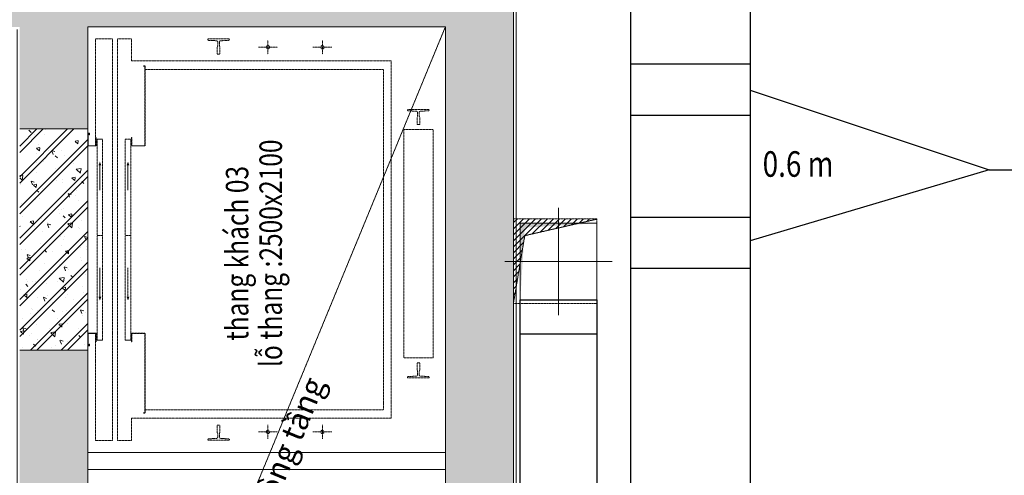
# Model space of a CAD drawing. Units: millimetres. Extents: x 123459 to 1703375, y -80307 to 253509.
# Drawn here: x 151893 to 157675, y 188683 to 191360 of the extents above; entities that cross this region are included whole.
import ezdxf
from ezdxf.enums import TextEntityAlignment as Align

# ---------------------------------------------------------------- set-up
doc = ezdxf.new("R2010")
doc.units = ezdxf.units.MM
doc.header["$MEASUREMENT"] = 0
doc.linetypes.add('XREF ROY TC R1 KT VDS  REV1 Vuon duong sinh R1$0$DASHED2', pattern=[0.375, 0.25, -0.125])
doc.linetypes.add('XREF ROY TC R1 KT VDS  REV1 Vuon duong sinh R1$0$PHANTOM2', pattern=[1.25, 0.625, -0.125, 0.125, -0.125, 0.125, -0.125])
doc.layers.get('0').update_dxf_attribs({"linetype": 'CONTINUOUS', "lineweight": 9})
for name, color, linetype, lineweight in [('ong hut bep', 30, 'CONTINUOUS', 9), ('ong hut WC', 150, 'CONTINUOUS', 9), ('XREF ROY TC R1 KT VDS  REV1 Vuon duong sinh R1$0$chenhcot', 8, 'CONTINUOUS', 13), ('XREF ROY TC R1 KT VDS  REV1 Vuon duong sinh R1$0$Dim', 8, 'CONTINUOUS', 15), ('XREF ROY TC R1 KT VDS  REV1 Vuon duong sinh R1$0$H', 8, 'CONTINUOUS', 20), ('XREF ROY TC R1 KT VDS  REV1 Vuon duong sinh R1$0$HATCH', 8, 'CONTINUOUS', 13), ('XREF ROY TC R1 KT VDS  REV1 Vuon duong sinh R1$0$HATCH-1', 8, 'CONTINUOUS', 9), ('XREF ROY TC R1 KT VDS  REV1 Vuon duong sinh R1$0$HOP KY THUAT', 8, 'XREF ROY TC R1 KT VDS  REV1 Vuon duong sinh R1$0$DASHED2', 0), ('XREF ROY TC R1 KT VDS  REV1 Vuon duong sinh R1$0$MANH', 8, 'CONTINUOUS', 15), ('XREF ROY TC R1 KT VDS  REV1 Vuon duong sinh R1$0$TEXT', 8, 'CONTINUOUS', 18), ('XREF ROY TC R1 KT VDS  REV1 Vuon duong sinh R1$0$Tuong', 8, 'CONTINUOUS', 35), ('XREF ROY TC R1 KT VDS  REV1 Vuon duong sinh R1$0$VETCAT', 8, 'XREF ROY TC R1 KT VDS  REV1 Vuon duong sinh R1$0$PHANTOM2', 20), ('XREF ROY TC R1 KT VDS  REV1 Vuon duong sinh R1$0$Wall1', 8, 'CONTINUOUS', 20)]:
    doc.layers.add(name, color=color, linetype=linetype, lineweight=lineweight)
doc.layers.add('XREF ROY TC R1 KT VDS  REV1 Vuon duong sinh R1$0$cot', color=8, linetype='CONTINUOUS')
doc.layers.add('XREF ROY TC R1 KT VDS  REV1 Vuon duong sinh R1$0$NETTHAY', color=8, linetype='CONTINUOUS')
doc.styles.add('Arial', font='arial.ttf', dxfattribs={"width": 0.8})
doc.styles.add('XREF ROY TC R1 KT VDS  REV1 Vuon duong sinh R1$0$Arial', font='arial.ttf')
doc.styles.add('XREF ROY TC R1 KT VDS  REV1 Vuon duong sinh R1$0$vnsimpli', font='vnsimli.shx', dxfattribs={"width": 0.8})
pattern_1 = [(140, (2208076.42, -126866.04), (18.82564, 215.17805), [22.5, -247.5]), (85, (2208076.42, -126866.04), (-225.65764, -41.6254), [18, -198]), (190.4514, (2208077.99, -126848.11), (-206.83186, 173.55281), [19.12206, -210.34263]), (136.1842, (2208016.42, -126866.04), (49.6557, 320.1723), [33.75, -371.25]), (186.6356, (2208020.56, -126839.36), (-292.23536, 280.3988), [28.6831, -315.5139]), (81.1842, (2208016.42, -126866.04), (-292.2356, 280.3986), [27, -297]), (111, (2208031.42, -126836.04), (120.78567, 179.07212), [22.5, -247.5]), (316, (2208031.42, -126836.04), (109.66194, 201.56464), [18, -198]), (161.4514, (2208041.48, -126821.12), (-96.75915, 252.06679), [19.12206, -210.34263]), (157.5, (2208076.42, -126866.04), (-88.312339, -46.774855), [0, -195.6, 0, -201, 0, -198.75]), (94.5, (2208076.42, -126866.04), (-114.030957, 85.005277), [0, -114.6, 0, -191.1, 0, -75.75]), (57.5, (2208076.42, -126932.94), (6.766462, 160.14673), [0, -75, 0, -234, 0, -310.5]), (47.5, (2208076.42, -126962.94), (-30.031495, 174.95585), [0, -97.5, 0, -155.4, 0, -220.5]), (45, (2208076.42, -126866.04), (-90.156115, 90.156115), []), (45, (2208039.67, -126866.04), (-90.156115, 90.156115), [])]

# ---------------------------------------------------------------- blocks, each defined once
blk = doc.blocks.new('XREF ROY TC R1 KT VDS  REV1 Vuon duong sinh R1$0$lai nua roi11111111111111')
at = {"layer": 'XREF ROY TC R1 KT VDS  REV1 Vuon duong sinh R1$0$HATCH-1'}
h = blk.add_hatch(dxfattribs=at)
h.set_pattern_fill('TUONGXAY', color=256, scale=200, style=0)
h.set_pattern_definition([(45, (1128978.116, 223970.67), (-17.6777, 17.6777), [])])
h.paths.add_polyline_path([(1129468.3, 224466.4), (1129468.3, 224469.1), (1128978.1, 224469.1), (1128978.1, 223970.7), (1129044.7, 224369.3)])
at = {"layer": 'XREF ROY TC R1 KT VDS  REV1 Vuon duong sinh R1$0$HOP KY THUAT'}
blk.add_lwpolyline([(1128978.1, 224469.1), (1129468.3, 224469.1), (1129468.3, 223970.3), (1128978.1, 223970.3)], close=True, dxfattribs=at)
blk.add_lwpolyline([(1128978.1, 223970.3), (1129044.7, 224369.3), (1129468, 224466.3)], dxfattribs=at)
blk = doc.blocks.new('XREF ROY TC R1 KT VDS  REV1 Vuon duong sinh R1')
at = {"layer": 'XREF ROY TC R1 KT VDS  REV1 Vuon duong sinh R1$0$H', "lineweight": 15}
h = blk.add_hatch(dxfattribs=at)
h.set_pattern_fill('LATSAN09', color=256, scale=20, angle=45, style=0)
h.set_pattern_definition([(45, (1544717.72, -26780.07), (-84.852814, 84.852814), []), (135, (1544717.72, -26780.07), (-84.852814, -84.852814), [])])
h.paths.add_polyline_path([(2094803.2, 56855.3), (2096004.8, 56855.1), (2096004.8, 59805.4), (2096628.6, 59805.4, 0.296851), (2113654.8, 76833.6), (2113654.8, 77455), (2116604.8, 77455), (2116604.6, 78655.6), (2120044.6, 78655.6), (2120044.6, 77455.6), (2129204.6, 77453.7), (2129204.6, 78655.7), (2132644.5, 78655.7), (2132644.5, 77455.7), (2141804.7, 77455.5), (2141804.8, 78655.5), (2149444.5, 78655.5), (2149444.5, 77455.7), (2158604.6, 77455.5), (2158604.6, 78655.6), (2165804.6, 78655.5), (2165804.6, 78655.5), (2167004.4, 78655.4), (2167004.4, 87055.7), (2168207.2, 87055.7, 0.0202), (2168500.8, 88940.2, 0.029362), (2168639.5, 91635.7, 0.050993), (2168207.4, 96215.6), (2167004.9, 96215.6), (2167004.6, 104615.5), (2166729.8, 104615.5), (2166730, 104615.3), (2158604.8, 104615.7), (2158604.7, 105815.6), (2149444.6, 105815.8), (2149444.6, 104615.7), (2141804.8, 104615.7), (2141804.7, 105815.6), (2132644.6, 105815.6), (2132644.6, 104615.7), (2129204.6, 104615.7), (2129204.6, 105815.9), (2120044.6, 105815.8), (2120044.6, 104618.8), (2106878, 104615.5), (2100257.8, 97990.3, 0.335598), (2075469.8, 73202.9), (2068844.9, 66577), (2068845.6, 57615.7), (2067648, 57615.6), (2067644.6, 48455.6), (2068844.6, 48455.5), (2068844.8, 40867), (2068844.5, 40055.7), (2077244.5, 40055), (2077244.5, 38852.8, 0.0202), (2079129, 38559.2, 0.029362), (2081824.5, 38420.5, 0.050993), (2086404.4, 38852.6), (2086404.4, 40055.5), (2094805, 40055.7), (2094805, 40865.8), (2094804.6, 40865.9), (2094804.5, 44255.6), (2096004.6, 44255.6), (2096004.7, 53415.6), (2094804.7, 53415.6)])
h.paths.add_polyline_path([(2094504.8, 53115.6), (2095704.7, 53115.6), (2095704.6, 44555.6), (2094504.5, 44555.6), (2094504.6, 40634.4), (2094505, 40634.3), (2094505, 40355.7), (2086104.4, 40355.4), (2086104.4, 39100.3, -0.048254), (2081824.6, 38720.5, -0.02938), (2079162.6, 38857.3, -0.017551), (2077544.5, 39100.7), (2077544.5, 40355), (2069144.5, 40355.7), (2069144.4, 40636.9), (2069144.6, 48755.5), (2067944.7, 48755.6), (2067947.9, 57315.7), (2069145.6, 57315.8), (2069144.9, 66452.8), (2075753.4, 73062.2, -0.337543), (2100398.6, 97706.8), (2107002.4, 104315.5), (2120344.6, 104318.8), (2120344.6, 105515.8), (2128904.6, 105515.9), (2128904.6, 104315.7), (2132944.6, 104315.7), (2132944.6, 105515.6), (2141504.7, 105515.6), (2141504.8, 104315.7), (2149744.6, 104315.6), (2149744.6, 105515.8), (2158304.7, 105515.6), (2158304.8, 104315.7), (2166704.6, 104315.3), (2166704.9, 95915.6), (2167959.7, 95915.6, -0.048254), (2168339.5, 91635.8, -0.02938), (2168202.7, 88973.8, -0.017551), (2167959.3, 87355.7), (2166704.4, 87355.7), (2166704.4, 78955.4), (2165504.6, 78955.6), (2165504.6, 78955.5), (2158304.6, 78955.6), (2158304.6, 77755.5), (2149744.5, 77755.7), (2149744.6, 78955.5), (2141504.8, 78955.5), (2141504.7, 77755.5), (2132944.5, 77755.7), (2132944.6, 78955.7), (2128904.6, 78955.7), (2128904.6, 77753.8), (2120344.6, 77755.6), (2120344.6, 78955.6), (2116304.6, 78955.6), (2116304.7, 77755), (2113354.8, 77755), (2113354.8, 76865.1, -0.29607), (2096597.1, 60105.4), (2095704.8, 60105.4), (2095704.8, 57155.1), (2094503.1, 57155.4)], flags=16)
h.paths.add_polyline_path([(2068525.6, 64365.1), (2068994.5, 64365.1), (2068994.5, 64657.6), (2068525.6, 64657.6)], flags=24)
h.paths.add_polyline_path([(2071266.4, 69450.7), (2071598, 69119.2), (2071804.8, 69326), (2071473.2, 69657.6)], flags=24)
at = {"layer": 'XREF ROY TC R1 KT VDS  REV1 Vuon duong sinh R1$0$HATCH', "linetype": 'Continuous', "lineweight": 15, "ltscale": 0.5}
h = blk.add_hatch(dxfattribs=at)
h.set_pattern_fill('CHAU-02', color=256, scale=30, angle=90, style=0, pattern_type=2)
h.set_pattern_definition(pattern_1)
h.paths.add_polyline_path([(2085824.9, 62186), (2085824.9, 63486), (2086224.9, 63486), (2086224.9, 62186)], flags=17)
h.paths.add_polyline_path([(2085824.8, 48911), (2085824.9, 50211), (2086224.9, 50211), (2086224.8, 48911)], flags=17)
h.paths.add_polyline_path([(2082124.8, 48911), (2082124.8, 50071), (2082524.8, 50071), (2082524.8, 48911)], flags=17)
h.paths.add_polyline_path([(2082124.8, 62186), (2082124.8, 63486), (2082524.8, 63486), (2082524.8, 62186)], flags=17)
h.paths.add_polyline_path([(2079324.8, 55481), (2078924.8, 55481), (2078924.8, 59786), (2079324.8, 59786)])
h.paths.add_polyline_path([(2084924.8, 59786), (2085324.8, 59786), (2085324.8, 59786), (2088724.8, 59786), (2088724.8, 65886), (2085824.9, 65886), (2085824.9, 64786), (2086224.9, 64786), (2086224.9, 65386), (2088324.8, 65386), (2088324.8, 60286), (2086224.9, 60286), (2086224.9, 60886), (2085824.9, 60886), (2085824.9, 60286), (2084924.8, 60286)])
h.paths.add_polyline_path([(2085324.8, 58746.2), (2085324.8, 59786), (2084924.8, 59786), (2084924.8, 59744.5), (2084924.8, 52111), (2085824.9, 52111), (2085824.9, 51511), (2086224.9, 51511), (2086224.9, 52111), (2088324.8, 52111), (2088324.8, 47011), (2086224.8, 47011), (2086224.8, 47611), (2085824.8, 47611), (2085824.8, 46511), (2088724.8, 46511), (2088724.8, 52611), (2085324.8, 52611)])
h.paths.add_polyline_path([(2082724.8, 54441.2), (2082324.8, 54441.2), (2082324.8, 52611), (2078924.8, 52611), (2078924.8, 46511), (2082524.8, 46511), (2082524.8, 47611), (2082124.8, 47611), (2082124.8, 47011), (2079324.8, 47011), (2079324.8, 52111), (2082124.8, 52111), (2082124.8, 51761), (2082524.8, 51761), (2082524.8, 52111), (2082724.8, 52111), (2082724.8, 52611)])
h.paths.add_polyline_path([(2082324.8, 54441.2), (2082724.8, 54441.2), (2082724.8, 55481.2), (2082724.9, 58986), (2082724.8, 58986), (2082724.8, 60286), (2082524.8, 60286), (2082524.8, 60886), (2082124.8, 60886), (2082124.8, 60286), (2080024.8, 60286), (2080024.8, 65385.8), (2082124.8, 65385.8), (2082124.8, 64786), (2082524.8, 64786), (2082524.8, 65885.8), (2079624.8, 65885.8), (2079624.8, 60286), (2078924.8, 60286), (2078924.8, 59786), (2079324.8, 59786), (2082324.8, 59786)])
h.paths.add_polyline_path([(2078941.7, 55461), (2079324.8, 55461), (2079324.8, 55481), (2078942, 55490.1)])
h.paths.add_polyline_path([(2079324.8, 54461), (2078931.5, 54461), (2078924.8, 53811), (2079324.8, 53811), (2079324.8, 54441)])
h.paths.add_polyline_path([(2088324.8, 59786), (2088724.8, 59786), (2088724.8, 59786)])
h.paths.add_polyline_path([(2088724.8, 58746), (2088324.8, 58746), (2088324.8, 53811), (2088724.8, 53811)])
h = blk.add_hatch(dxfattribs=at)
h.set_pattern_fill('CHAU-02', color=256, scale=30, angle=90, style=0, pattern_type=2)
h.set_pattern_definition(pattern_1)
h.paths.add_polyline_path([(2085824.8, 47611), (2085824.8, 48695.7), (2086224.8, 48695.7), (2086224.8, 47711), (2086224.8, 47711), (2086224.8, 47636), (2086224.8, 47636), (2086224.8, 47611)])
h.paths.add_polyline_path([(2085824.8, 48695.7), (2085824.8, 48911), (2086224.8, 48911), (2086224.8, 48886), (2086224.8, 48886), (2086224.8, 48811), (2086224.8, 48811), (2086224.8, 48695.7)])
h.paths.add_polyline_path([(2085824.9, 50211), (2085824.9, 51511), (2086224.9, 51511), (2086224.9, 51486), (2086224.8, 51486), (2086224.8, 51411), (2086224.9, 51411), (2086224.9, 50311), (2086224.8, 50311), (2086224.8, 50236), (2086224.9, 50236), (2086224.9, 50211)])
at = {"layer": 'XREF ROY TC R1 KT VDS  REV1 Vuon duong sinh R1$0$cot', "lineweight": 15, "ltscale": 0.05}
for p, q in [((2088724.8, 52611), (2088724.8, 46511)), ((2088324.8, 52111), (2086224.8, 52111)), ((2086224.8, 47011), (2086224.8, 52111)), ((2088324.8, 47011), (2088324.8, 52111))]:
    blk.add_line(p, q, dxfattribs=at)
at = {"layer": 'XREF ROY TC R1 KT VDS  REV1 Vuon duong sinh R1$0$Dim', "linetype": 'XREF ROY TC R1 KT VDS  REV1 Vuon duong sinh R1$0$DASHED2', "lineweight": 15}
for p, q in [((2088324.8, 52110.8), (2086224.8, 47011)), ((2086269.8, 52041), (2086269.8, 51412.6)), ((2086269.8, 52041), (2086369.8, 52041)), ((2086269.8, 52041), (2086269.8, 51412.6)), ((2086269.8, 52041), (2086369.8, 52041)), ((2086269.8, 52041), (2086269.8, 51412.6)), ((2086269.8, 52041), (2086369.8, 52041)), ((2086269.8, 52041), (2086269.8, 51412.6)), ((2086269.8, 52041), (2086369.8, 52041)), ((2086369.8, 52041), (2086369.8, 51411)), ((2086369.8, 52041), (2086369.8, 51411)), ((2086369.8, 52041), (2086369.8, 51411)), ((2086369.8, 52041), (2086369.8, 51411)), ((2086399.8, 52041), (2086481.8, 52041)), ((2086399.8, 52041), (2086399.8, 51411)), ((2086399.8, 52041), (2086481.8, 52041)), ((2086399.8, 52041), (2086399.8, 51411)), ((2086399.8, 52041), (2086481.8, 52041)), ((2086399.8, 52041), (2086399.8, 51411)), ((2086399.8, 52041), (2086481.8, 52041)), ((2086399.8, 52041), (2086399.8, 51411)), ((2086481.8, 52041), (2086481.8, 51911)), ((2086481.8, 52041), (2086481.8, 51911)), ((2086481.8, 52041), (2086481.8, 51911)), ((2086481.8, 52041), (2086481.8, 51911)), ((2087056.3, 52039.9), (2086929.3, 52039.9)), ((2086929.3, 52035.8), (2086929.3, 52039.9)), ((2087056.3, 52039.9), (2086929.3, 52039.9)), ((2086929.3, 52035.8), (2086929.3, 52039.9)), ((2087056.3, 52039.9), (2086929.3, 52039.9)), ((2086929.3, 52035.8), (2086929.3, 52039.9)), ((2087056.3, 52039.9), (2086929.3, 52039.9)), ((2086929.3, 52035.8), (2086929.3, 52039.9)), ((2086981.2, 52029.2), (2086933.1, 52031.8)), ((2086981.2, 52029.2), (2086933.1, 52031.8)), ((2086981.2, 52029.2), (2086933.1, 52031.8)), ((2086981.2, 52029.2), (2086933.1, 52031.8)), ((2086984.9, 51951.8), (2086984.9, 51995.5)), ((2086984.9, 51951.8), (2086984.9, 51995.5)), ((2086984.9, 51951.8), (2086984.9, 51995.5)), ((2086984.9, 51951.8), (2086984.9, 51995.5)), ((2086987.8, 52000.1), (2086987.8, 52022.2)), ((2086987.8, 52000.1), (2086987.8, 52022.2)), ((2086987.8, 52000.1), (2086987.8, 52022.2)), ((2086987.8, 52000.1), (2086987.8, 52022.2)), ((2086997.8, 52000.1), (2086997.8, 52022.2)), ((2086997.8, 52000.1), (2086997.8, 52022.2)), ((2086997.8, 52000.1), (2086997.8, 52022.2)), ((2086997.8, 52000.1), (2086997.8, 52022.2)), ((2087000.8, 51980.9), (2087000.8, 51995.5)), ((2087000.8, 51980.9), (2087000.8, 51995.5)), ((2087000.8, 51980.9), (2087000.8, 51995.5)), ((2087000.8, 51980.9), (2087000.8, 51995.5)), ((2087052.5, 52031.8), (2087004.4, 52029.2)), ((2087052.5, 52031.8), (2087004.4, 52029.2)), ((2087052.5, 52031.8), (2087004.4, 52029.2)), ((2087052.5, 52031.8), (2087004.4, 52029.2)), ((2087056.3, 52035.8), (2087056.3, 52039.9)), ((2087056.3, 52035.8), (2087056.3, 52039.9)), ((2087056.3, 52035.8), (2087056.3, 52039.9)), ((2087056.3, 52035.8), (2087056.3, 52039.9)), ((2087227.4, 51991), (2087338.2, 51991)), ((2087227.4, 51991), (2087338.2, 51991)), ((2087227.4, 51991), (2087338.2, 51991)), ((2087227.4, 51991), (2087338.2, 51991)), ((2087282.8, 52032.4), (2087282.8, 51949.7)), ((2087282.8, 52032.4), (2087282.8, 51949.7)), ((2087282.8, 52032.4), (2087282.8, 51949.7)), ((2087282.8, 52032.4), (2087282.8, 51949.7)), ((2087547.4, 51991), (2087658.2, 51991)), ((2087547.4, 51991), (2087658.2, 51991)), ((2087547.4, 51991), (2087658.2, 51991)), ((2087547.4, 51991), (2087658.2, 51991)), ((2087602.8, 52032.4), (2087602.8, 51949.7)), ((2087602.8, 52032.4), (2087602.8, 51949.7)), ((2087602.8, 52032.4), (2087602.8, 51949.7)), ((2087602.8, 52032.4), (2087602.8, 51949.7)), ((2086985.7, 51951), (2086984.9, 51951.8)), ((2086985.7, 51951), (2086984.9, 51951.8)), ((2086985.7, 51951), (2086984.9, 51951.8)), ((2086985.7, 51951), (2086984.9, 51951.8)), ((2087000, 51951), (2086985.7, 51951)), ((2087000, 51951), (2086985.7, 51951)), ((2087000, 51951), (2086985.7, 51951)), ((2087000, 51951), (2086985.7, 51951)), ((2087000, 51951), (2086985.7, 51951)), ((2087000, 51951), (2086985.7, 51951)), ((2087000, 51951), (2086985.7, 51951)), ((2087000, 51951), (2086985.7, 51951)), ((2087000, 51951), (2087000.8, 51951.8)), ((2087000, 51951), (2087000.8, 51951.8)), ((2087000, 51951), (2087000.8, 51951.8)), ((2087000, 51951), (2087000.8, 51951.8)), ((2087000.8, 51951.8), (2087000.8, 51980.9)), ((2087000.8, 51951.8), (2087000.8, 51980.9)), ((2087000.8, 51951.8), (2087000.8, 51980.9)), ((2087000.8, 51951.8), (2087000.8, 51980.9)), ((2086481.8, 51911), (2088005.8, 51911)), ((2086481.8, 51911), (2088005.8, 51911)), ((2086481.8, 51911), (2088005.8, 51911)), ((2086481.8, 51911), (2088005.8, 51911)), ((2088005.8, 49811), (2088005.8, 51911)), ((2088005.8, 49811), (2088005.8, 51911)), ((2088005.8, 49811), (2088005.8, 51911)), ((2088005.8, 49811), (2088005.8, 51911)), ((2086561.8, 51861), (2087961.8, 51861)), ((2086561.8, 51861), (2087961.8, 51861)), ((2086561.8, 51861), (2087961.8, 51861)), ((2086561.8, 51861), (2087961.8, 51861)), ((2087961.8, 49861), (2087961.8, 51861)), ((2087961.8, 49861), (2087961.8, 51861)), ((2087961.8, 49861), (2087961.8, 51861)), ((2087961.8, 49861), (2087961.8, 51861)), ((2088102.9, 51621.8), (2088102.9, 51625.9)), ((2088102.9, 51625.9), (2088229.9, 51625.9)), ((2088102.9, 51621.8), (2088102.9, 51625.9)), ((2088102.9, 51625.9), (2088229.9, 51625.9)), ((2088102.9, 51621.8), (2088102.9, 51625.9)), ((2088102.9, 51625.9), (2088229.9, 51625.9)), ((2088102.9, 51621.8), (2088102.9, 51625.9)), ((2088102.9, 51625.9), (2088229.9, 51625.9)), ((2088154.8, 51615.2), (2088106.7, 51617.8)), ((2088154.8, 51615.2), (2088106.7, 51617.8)), ((2088154.8, 51615.2), (2088106.7, 51617.8)), ((2088154.8, 51615.2), (2088106.7, 51617.8)), ((2088161.4, 51586.1), (2088161.4, 51608.2)), ((2088161.4, 51586.1), (2088161.4, 51608.2)), ((2088161.4, 51586.1), (2088161.4, 51608.2)), ((2088161.4, 51586.1), (2088161.4, 51608.2)), ((2088171.4, 51586.1), (2088171.4, 51608.2)), ((2088171.4, 51586.1), (2088171.4, 51608.2)), ((2088171.4, 51586.1), (2088171.4, 51608.2)), ((2088171.4, 51586.1), (2088171.4, 51608.2)), ((2088226.1, 51617.8), (2088178, 51615.2)), ((2088226.1, 51617.8), (2088178, 51615.2)), ((2088226.1, 51617.8), (2088178, 51615.2)), ((2088226.1, 51617.8), (2088178, 51615.2)), ((2088229.9, 51621.8), (2088229.9, 51625.9)), ((2088229.9, 51621.8), (2088229.9, 51625.9)), ((2088229.9, 51621.8), (2088229.9, 51625.9)), ((2088229.9, 51621.8), (2088229.9, 51625.9)), ((2088158.5, 51537.8), (2088158.5, 51581.5)), ((2088158.5, 51537.8), (2088158.5, 51581.5)), ((2088158.5, 51537.8), (2088158.5, 51581.5)), ((2088158.5, 51537.8), (2088158.5, 51581.5)), ((2088159.3, 51537), (2088158.5, 51537.8)), ((2088159.3, 51537), (2088158.5, 51537.8)), ((2088159.3, 51537), (2088158.5, 51537.8)), ((2088159.3, 51537), (2088158.5, 51537.8)), ((2088173.5, 51537), (2088159.3, 51537)), ((2088173.6, 51537), (2088159.3, 51537)), ((2088173.5, 51537), (2088159.3, 51537)), ((2088173.6, 51537), (2088159.3, 51537)), ((2088173.5, 51537), (2088174.3, 51537.8)), ((2088173.5, 51537), (2088174.3, 51537.8)), ((2088173.6, 51537), (2088174.4, 51537.8)), ((2088173.6, 51537), (2088174.4, 51537.8)), ((2088174.3, 51537.8), (2088174.3, 51581.5)), ((2088174.3, 51537.8), (2088174.3, 51581.5)), ((2088174.4, 51537.8), (2088174.4, 51581.5)), ((2088174.4, 51537.8), (2088174.4, 51581.5)), ((2086279.8, 50885), (2086279.8, 51451)), ((2086279.8, 50885), (2086279.8, 51451)), ((2086279.8, 50885), (2086279.8, 51451)), ((2086279.8, 50885), (2086279.8, 51451)), ((2086311.8, 51451), (2086311.8, 50885)), ((2086311.8, 51451), (2086311.8, 50885)), ((2086311.8, 51451), (2086311.8, 50885)), ((2086311.8, 51451), (2086311.8, 50885)), ((2086369.8, 50311), (2086369.8, 51411)), ((2086369.8, 50311), (2086369.8, 51411)), ((2086369.8, 50311), (2086369.8, 51411)), ((2086369.8, 50311), (2086369.8, 51411)), ((2086399.8, 50311), (2086399.8, 51411)), ((2086399.8, 50311), (2086399.8, 51411)), ((2086399.8, 50311), (2086399.8, 51411)), ((2086399.8, 50311), (2086399.8, 51411)), ((2086444.8, 51451), (2086476.8, 51451)), ((2086444.8, 50885), (2086444.8, 51451)), ((2086444.8, 51451), (2086476.8, 51451)), ((2086444.8, 50885), (2086444.8, 51451)), ((2086444.8, 51451), (2086476.8, 51451)), ((2086444.8, 50885), (2086444.8, 51451)), ((2086444.8, 51451), (2086476.8, 51451)), ((2086444.8, 50885), (2086444.8, 51451)), ((2086476.8, 51451), (2086476.8, 50885)), ((2086476.8, 51451), (2086476.8, 50885)), ((2086476.8, 51451), (2086476.8, 50885)), ((2086476.8, 51451), (2086476.8, 50885)), ((2086279.8, 50271), (2086279.8, 50885)), ((2086311.8, 50885), (2086279.8, 50885)), ((2086311.8, 50885), (2086279.8, 50885)), ((2086279.8, 50271), (2086279.8, 50885)), ((2086311.8, 50885), (2086279.8, 50885)), ((2086311.8, 50885), (2086279.8, 50885)), ((2086279.8, 50271), (2086279.8, 50885)), ((2086311.8, 50885), (2086279.8, 50885)), ((2086311.8, 50885), (2086279.8, 50885)), ((2086279.8, 50271), (2086279.8, 50885)), ((2086311.8, 50885), (2086279.8, 50885)), ((2086311.8, 50885), (2086279.8, 50885)), ((2086311.8, 50885), (2086311.8, 50271)), ((2086311.8, 50885), (2086311.8, 50271)), ((2086311.8, 50885), (2086311.8, 50271)), ((2086311.8, 50885), (2086311.8, 50271)), ((2086369.8, 50872), (2086369.8, 50875)), ((2086369.8, 50872), (2086369.8, 50875)), ((2086369.8, 50872), (2086369.8, 50875)), ((2086369.8, 50872), (2086369.8, 50875)), ((2086476.8, 50885), (2086444.8, 50885)), ((2086476.8, 50885), (2086444.8, 50885)), ((2086444.8, 50271), (2086444.8, 50885)), ((2086476.8, 50885), (2086444.8, 50885)), ((2086476.8, 50885), (2086444.8, 50885)), ((2086444.8, 50271), (2086444.8, 50885)), ((2086476.8, 50885), (2086444.8, 50885)), ((2086476.8, 50885), (2086444.8, 50885)), ((2086444.8, 50271), (2086444.8, 50885)), ((2086476.8, 50885), (2086444.8, 50885)), ((2086476.8, 50885), (2086444.8, 50885)), ((2086444.8, 50271), (2086444.8, 50885)), ((2086476.8, 50885), (2086476.8, 50271)), ((2086476.8, 50885), (2086476.8, 50271)), ((2086476.8, 50885), (2086476.8, 50271)), ((2086476.8, 50885), (2086476.8, 50271)), ((2086460.8, 50525.1), (2086460.8, 50694.6)), ((2086460.8, 50525.1), (2086460.8, 50694.6)), ((2086460.8, 50525.1), (2086460.8, 50694.6)), ((2086460.8, 50525.1), (2086460.8, 50694.6)), ((2086369.8, 50311), (2086369.8, 49681)), ((2086369.8, 50311), (2086369.8, 49681)), ((2086369.8, 50311), (2086369.8, 49681)), ((2086369.8, 50311), (2086369.8, 49681)), ((2086399.8, 50311), (2086399.8, 49681)), ((2086399.8, 50311), (2086399.8, 49681)), ((2086399.8, 50311), (2086399.8, 49681)), ((2086399.8, 50311), (2086399.8, 49681)), ((2086561.8, 49841), (2086561.8, 50311)), ((2086561.8, 49841), (2086561.8, 50311)), ((2086561.8, 49841), (2086561.8, 50311)), ((2086561.8, 49841), (2086561.8, 50311)), ((2086269.8, 50309.4), (2086269.8, 49681)), ((2086269.8, 50309.4), (2086269.8, 49681)), ((2086269.8, 50309.4), (2086269.8, 49681)), ((2086269.8, 50309.4), (2086269.8, 49681)), ((2088159.3, 50137), (2088158.5, 50136.2)), ((2088159.3, 50137), (2088158.5, 50136.2)), ((2088159.3, 50137), (2088158.5, 50136.2)), ((2088159.3, 50137), (2088158.5, 50136.2)), ((2088173.5, 50137), (2088159.3, 50137)), ((2088173.6, 50137), (2088159.3, 50137)), ((2088173.5, 50137), (2088159.3, 50137)), ((2088173.6, 50137), (2088159.3, 50137)), ((2088173.5, 50137), (2088174.3, 50136.2)), ((2088173.5, 50137), (2088174.3, 50136.2)), ((2088173.6, 50137), (2088174.4, 50136.2)), ((2088173.6, 50137), (2088174.4, 50136.2)), ((2088158.5, 50136.2), (2088158.5, 50092.5)), ((2088158.5, 50136.2), (2088158.5, 50092.5)), ((2088158.5, 50136.2), (2088158.5, 50092.5)), ((2088158.5, 50136.2), (2088158.5, 50092.5)), ((2088161.4, 50088), (2088161.4, 50065.8)), ((2088161.4, 50088), (2088161.4, 50065.8)), ((2088161.4, 50088), (2088161.4, 50065.8)), ((2088161.4, 50088), (2088161.4, 50065.8)), ((2088171.4, 50088), (2088171.4, 50065.8)), ((2088171.4, 50088), (2088171.4, 50065.8)), ((2088171.4, 50088), (2088171.4, 50065.8)), ((2088171.4, 50088), (2088171.4, 50065.8)), ((2088174.3, 50136.2), (2088174.3, 50092.5)), ((2088174.3, 50136.2), (2088174.3, 50092.5)), ((2088174.4, 50136.2), (2088174.4, 50092.5)), ((2088174.4, 50136.2), (2088174.4, 50092.5)), ((2088102.9, 50052.2), (2088102.9, 50048.1)), ((2088102.9, 50052.2), (2088102.9, 50048.1)), ((2088102.9, 50052.2), (2088102.9, 50048.1)), ((2088102.9, 50052.2), (2088102.9, 50048.1)), ((2088102.9, 50048.1), (2088229.9, 50048.1)), ((2088102.9, 50048.1), (2088229.9, 50048.1)), ((2088102.9, 50048.1), (2088229.9, 50048.1)), ((2088102.9, 50048.1), (2088229.9, 50048.1)), ((2088154.8, 50058.9), (2088106.7, 50056.2)), ((2088154.8, 50058.9), (2088106.7, 50056.2)), ((2088154.8, 50058.9), (2088106.7, 50056.2)), ((2088154.8, 50058.9), (2088106.7, 50056.2)), ((2088226.1, 50056.2), (2088178, 50058.9)), ((2088226.1, 50056.2), (2088178, 50058.9)), ((2088226.1, 50056.2), (2088178, 50058.9)), ((2088226.1, 50056.2), (2088178, 50058.9)), ((2088229.9, 50052.2), (2088229.9, 50048.1)), ((2088229.9, 50052.2), (2088229.9, 50048.1)), ((2088229.9, 50052.2), (2088229.9, 50048.1)), ((2088229.9, 50052.2), (2088229.9, 50048.1)), ((2086561.8, 49861), (2087961.8, 49861)), ((2086561.8, 49861), (2087961.8, 49861)), ((2086561.8, 49861), (2087961.8, 49861)), ((2086561.8, 49861), (2087961.8, 49861)), ((2086481.8, 49681), (2086481.8, 49811)), ((2086481.8, 49811), (2088005.8, 49811)), ((2086481.8, 49681), (2086481.8, 49811)), ((2086481.8, 49811), (2088005.8, 49811)), ((2086481.8, 49681), (2086481.8, 49811)), ((2086481.8, 49811), (2088005.8, 49811)), ((2086481.8, 49681), (2086481.8, 49811)), ((2086481.8, 49811), (2088005.8, 49811)), ((2086985.7, 49771), (2086984.9, 49770.2)), ((2086985.7, 49771), (2086984.9, 49770.2)), ((2086985.7, 49771), (2086984.9, 49770.2)), ((2086985.7, 49771), (2086984.9, 49770.2)), ((2086984.9, 49770.2), (2086984.9, 49741.2)), ((2086984.9, 49770.2), (2086984.9, 49741.2)), ((2086984.9, 49770.2), (2086984.9, 49741.2)), ((2086984.9, 49770.2), (2086984.9, 49741.2)), ((2086984.9, 49741.2), (2086984.9, 49726.5)), ((2086984.9, 49741.2), (2086984.9, 49726.5)), ((2086984.9, 49741.2), (2086984.9, 49726.5)), ((2086984.9, 49741.2), (2086984.9, 49726.5)), ((2086985.7, 49771), (2087000, 49771)), ((2086985.7, 49771), (2087000, 49771)), ((2086985.7, 49771), (2087000, 49771)), ((2086985.7, 49771), (2087000, 49771)), ((2086985.7, 49771), (2087000, 49771)), ((2086985.7, 49771), (2087000, 49771)), ((2086985.7, 49771), (2087000, 49771)), ((2086985.7, 49771), (2087000, 49771)), ((2087000, 49771), (2087000.8, 49770.2)), ((2087000, 49771), (2087000.8, 49770.2)), ((2087000, 49771), (2087000.8, 49770.2)), ((2087000, 49771), (2087000.8, 49770.2)), ((2087000.8, 49770.2), (2087000.8, 49726.5)), ((2087000.8, 49770.2), (2087000.8, 49726.5)), ((2087000.8, 49770.2), (2087000.8, 49726.5)), ((2087000.8, 49770.2), (2087000.8, 49726.5)), ((2087282.8, 49689.7), (2087282.8, 49772.4)), ((2087282.8, 49689.7), (2087282.8, 49772.4)), ((2087282.8, 49689.7), (2087282.8, 49772.4)), ((2087282.8, 49689.7), (2087282.8, 49772.4)), ((2087602.8, 49689.7), (2087602.8, 49772.4)), ((2087602.8, 49689.7), (2087602.8, 49772.4)), ((2087602.8, 49689.7), (2087602.8, 49772.4)), ((2087602.8, 49689.7), (2087602.8, 49772.4)), ((2086269.8, 49681), (2086369.8, 49681)), ((2086269.8, 49681), (2086369.8, 49681)), ((2086269.8, 49681), (2086369.8, 49681)), ((2086269.8, 49681), (2086369.8, 49681)), ((2086399.8, 49681), (2086481.8, 49681)), ((2086399.8, 49681), (2086481.8, 49681)), ((2086399.8, 49681), (2086481.8, 49681)), ((2086399.8, 49681), (2086481.8, 49681)), ((2086929.3, 49686.2), (2086929.3, 49682.1)), ((2086929.3, 49686.2), (2086929.3, 49682.1)), ((2086929.3, 49686.2), (2086929.3, 49682.1)), ((2086929.3, 49686.2), (2086929.3, 49682.1)), ((2086929.3, 49682.1), (2087056.3, 49682.1)), ((2086929.3, 49682.1), (2087056.3, 49682.1)), ((2086929.3, 49682.1), (2087056.3, 49682.1)), ((2086929.3, 49682.1), (2087056.3, 49682.1)), ((2086933.1, 49690.2), (2086981.2, 49692.9)), ((2086933.1, 49690.2), (2086981.2, 49692.9)), ((2086933.1, 49690.2), (2086981.2, 49692.9)), ((2086933.1, 49690.2), (2086981.2, 49692.9)), ((2086987.8, 49722), (2086987.8, 49699.8)), ((2086987.8, 49722), (2086987.8, 49699.8)), ((2086987.8, 49722), (2086987.8, 49699.8)), ((2086987.8, 49722), (2086987.8, 49699.8)), ((2086997.8, 49722), (2086997.8, 49699.8)), ((2086997.8, 49722), (2086997.8, 49699.8)), ((2086997.8, 49722), (2086997.8, 49699.8)), ((2086997.8, 49722), (2086997.8, 49699.8)), ((2087004.4, 49692.9), (2087052.5, 49690.2)), ((2087004.4, 49692.9), (2087052.5, 49690.2)), ((2087004.4, 49692.9), (2087052.5, 49690.2)), ((2087004.4, 49692.9), (2087052.5, 49690.2)), ((2087056.3, 49686.2), (2087056.3, 49682.1)), ((2087056.3, 49686.2), (2087056.3, 49682.1)), ((2087056.3, 49686.2), (2087056.3, 49682.1)), ((2087056.3, 49686.2), (2087056.3, 49682.1)), ((2087227.4, 49731), (2087338.2, 49731)), ((2087227.4, 49731), (2087338.2, 49731)), ((2087227.4, 49731), (2087338.2, 49731)), ((2087227.4, 49731), (2087338.2, 49731)), ((2087547.4, 49731), (2087658.2, 49731)), ((2087547.4, 49731), (2087658.2, 49731)), ((2087547.4, 49731), (2087658.2, 49731)), ((2087547.4, 49731), (2087658.2, 49731))]:
    blk.add_line(p, q, dxfattribs=at)
for points in [[(2086561.8, 51881), (2086561.8, 51411), (2086481.8, 51411), (2086481.8, 51461), (2086483.4, 51461), (2086483.4, 51412.6), (2086560.2, 51412.6), (2086560.2, 51879.4), (2086553.4, 51879.4), (2086553.4, 51879.4), (2086551.8, 51879.4), (2086551.8, 51881), (2086561.8, 51881)], [(2086561.8, 51881), (2086561.8, 51411), (2086481.8, 51411), (2086481.8, 51461), (2086483.4, 51461), (2086483.4, 51412.6), (2086560.2, 51412.6), (2086560.2, 51879.4), (2086553.4, 51879.4), (2086553.4, 51879.4), (2086551.8, 51879.4), (2086551.8, 51881), (2086561.8, 51881)], [(2086561.8, 51881), (2086561.8, 51411), (2086481.8, 51411), (2086481.8, 51461), (2086483.4, 51461), (2086483.4, 51412.6), (2086560.2, 51412.6), (2086560.2, 51879.4), (2086553.4, 51879.4), (2086553.4, 51879.4), (2086551.8, 51879.4), (2086551.8, 51881), (2086561.8, 51881)], [(2086561.8, 51881), (2086561.8, 51411), (2086481.8, 51411), (2086481.8, 51461), (2086483.4, 51461), (2086483.4, 51412.6), (2086560.2, 51412.6), (2086560.2, 51879.4), (2086553.4, 51879.4), (2086553.4, 51879.4), (2086551.8, 51879.4), (2086551.8, 51881), (2086561.8, 51881)], [(2086561.8, 49841), (2086561.8, 50311), (2086481.8, 50311), (2086481.8, 50261), (2086483.4, 50261), (2086483.4, 50309.4), (2086560.2, 50309.4), (2086560.2, 49842.6), (2086553.4, 49842.6), (2086553.4, 49842.6), (2086551.8, 49842.6), (2086551.8, 49841), (2086561.8, 49841)], [(2086561.8, 49841), (2086561.8, 50311), (2086481.8, 50311), (2086481.8, 50261), (2086483.4, 50261), (2086483.4, 50309.4), (2086560.2, 50309.4), (2086560.2, 49842.6), (2086553.4, 49842.6), (2086553.4, 49842.6), (2086551.8, 49842.6), (2086551.8, 49841), (2086561.8, 49841)], [(2086561.8, 49841), (2086561.8, 50311), (2086481.8, 50311), (2086481.8, 50261), (2086483.4, 50261), (2086483.4, 50309.4), (2086560.2, 50309.4), (2086560.2, 49842.6), (2086553.4, 49842.6), (2086553.4, 49842.6), (2086551.8, 49842.6), (2086551.8, 49841), (2086561.8, 49841)], [(2086561.8, 49841), (2086561.8, 50311), (2086481.8, 50311), (2086481.8, 50261), (2086483.4, 50261), (2086483.4, 50309.4), (2086560.2, 50309.4), (2086560.2, 49842.6), (2086553.4, 49842.6), (2086553.4, 49842.6), (2086551.8, 49842.6), (2086551.8, 49841), (2086561.8, 49841)]]:
    blk.add_lwpolyline(points, dxfattribs=at)
blk.add_lwpolyline([(2088080, 51507), (2088080, 50167), (2088252.8, 50167), (2088252.8, 51507)], close=True, dxfattribs=at)
blk.add_lwpolyline([(2088080, 51507), (2088080, 50167), (2088252.8, 50167), (2088252.8, 51507)], close=True, dxfattribs=at)
blk.add_lwpolyline([(2088080, 51507), (2088080, 50167), (2088252.8, 50167), (2088252.8, 51507)], close=True, dxfattribs=at)
blk.add_lwpolyline([(2088080, 51507), (2088080, 50167), (2088252.8, 50167), (2088252.8, 51507)], close=True, dxfattribs=at)
for centre in [(2087282.8, 51991), (2087282.8, 51991), (2087282.8, 51991), (2087282.8, 51991), (2087602.8, 51991), (2087602.8, 51991), (2087602.8, 51991), (2087602.8, 51991), (2087282.8, 49731), (2087282.8, 49731), (2087282.8, 49731), (2087282.8, 49731), (2087602.8, 49731), (2087602.8, 49731), (2087602.8, 49731), (2087602.8, 49731)]:
    blk.add_circle(centre, 9.79, dxfattribs=at)
for centre, radius, start, end in [((2086933.3, 52035.8), 4, 180, 266.86899), ((2086933.3, 52035.8), 4, 180, 266.86899), ((2086933.3, 52035.8), 4, 180, 266.86899), ((2086933.3, 52035.8), 4, 180, 266.86899), ((2086980.8, 52022.2), 7, 0, 86.86899), ((2086980.8, 52022.2), 7, 0, 86.86899), ((2086980.8, 52022.2), 7, 0, 86.86899), ((2086980.8, 52022.2), 7, 0, 86.86899), ((2086982.8, 52000.1), 5, 294.33053, 304.70711), ((2086982.8, 52000.1), 5, 294.33053, 304.70711), ((2086982.8, 52000.1), 5, 294.33053, 304.70711), ((2086982.8, 52000.1), 5, 294.33053, 304.70711), ((2086982.8, 52000.1), 5, 304.70711, 0), ((2086982.8, 52000.1), 5, 304.70711, 0), ((2086982.8, 52000.1), 5, 304.70711, 0), ((2086982.8, 52000.1), 5, 304.70711, 0), ((2087004.8, 52022.2), 7, 93.13101, 180), ((2087004.8, 52022.2), 7, 93.13101, 180), ((2087004.8, 52022.2), 7, 93.13101, 180), ((2087004.8, 52022.2), 7, 93.13101, 180), ((2087002.8, 52000.1), 5, 180, 245.66947), ((2087002.8, 52000.1), 5, 180, 245.66947), ((2087002.8, 52000.1), 5, 180, 245.66947), ((2087002.8, 52000.1), 5, 180, 245.66947), ((2087052.3, 52035.8), 4, 273.13101, 0), ((2087052.3, 52035.8), 4, 273.13101, 0), ((2087052.3, 52035.8), 4, 273.13101, 0), ((2087052.3, 52035.8), 4, 273.13101, 0), ((2088106.9, 51621.8), 4, 180, 266.86899), ((2088106.9, 51621.8), 4, 180, 266.86899), ((2088106.9, 51621.8), 4, 180, 266.86899), ((2088106.9, 51621.8), 4, 180, 266.86899), ((2088154.4, 51608.2), 7, 0, 86.86899), ((2088154.4, 51608.2), 7, 0, 86.86899), ((2088154.4, 51608.2), 7, 0, 86.86899), ((2088154.4, 51608.2), 7, 0, 86.86899), ((2088156.4, 51586.1), 5, 294.33053, 0), ((2088156.4, 51586.1), 5, 294.33053, 0), ((2088156.4, 51586.1), 5, 294.33053, 0), ((2088156.4, 51586.1), 5, 294.33053, 0), ((2088178.4, 51608.2), 7, 93.13101, 180), ((2088178.4, 51608.2), 7, 93.13101, 180), ((2088178.4, 51608.2), 7, 93.13101, 180), ((2088178.4, 51608.2), 7, 93.13101, 180), ((2088176.4, 51586.1), 5, 180, 245.66947), ((2088176.4, 51586.1), 5, 180, 245.66947), ((2088176.4, 51586.1), 5, 180, 245.66947), ((2088176.4, 51586.1), 5, 180, 245.66947), ((2088225.9, 51621.8), 4, 273.13101, 0), ((2088225.9, 51621.8), 4, 273.13101, 0), ((2088225.9, 51621.8), 4, 273.13101, 0), ((2088225.9, 51621.8), 4, 273.13101, 0), ((2088156.4, 50088), 5, 0, 65.66947), ((2088156.4, 50088), 5, 0, 65.66947), ((2088156.4, 50088), 5, 0, 65.66947), ((2088156.4, 50088), 5, 0, 65.66947), ((2088176.4, 50088), 5, 114.33053, 180), ((2088176.4, 50088), 5, 114.33053, 180), ((2088176.4, 50088), 5, 114.33053, 180), ((2088176.4, 50088), 5, 114.33053, 180), ((2088106.9, 50052.2), 4, 93.13101, 180), ((2088106.9, 50052.2), 4, 93.13101, 180), ((2088106.9, 50052.2), 4, 93.13101, 180), ((2088106.9, 50052.2), 4, 93.13101, 180), ((2088154.4, 50065.8), 7, 273.13101, 0), ((2088154.4, 50065.8), 7, 273.13101, 0), ((2088154.4, 50065.8), 7, 273.13101, 0), ((2088154.4, 50065.8), 7, 273.13101, 0), ((2088178.4, 50065.8), 7, 180, 266.86899), ((2088178.4, 50065.8), 7, 180, 266.86899), ((2088178.4, 50065.8), 7, 180, 266.86899), ((2088178.4, 50065.8), 7, 180, 266.86899), ((2088225.9, 50052.2), 4, 0, 86.86899), ((2088225.9, 50052.2), 4, 0, 86.86899), ((2088225.9, 50052.2), 4, 0, 86.86899), ((2088225.9, 50052.2), 4, 0, 86.86899), ((2086933.3, 49686.2), 4, 93.13101, 180), ((2086933.3, 49686.2), 4, 93.13101, 180), ((2086933.3, 49686.2), 4, 93.13101, 180), ((2086933.3, 49686.2), 4, 93.13101, 180), ((2086980.8, 49699.8), 7, 273.13101, 0), ((2086980.8, 49699.8), 7, 273.13101, 0), ((2086980.8, 49699.8), 7, 273.13101, 0), ((2086980.8, 49699.8), 7, 273.13101, 0), ((2086982.8, 49722), 5, 0, 65.66947), ((2086982.8, 49722), 5, 0, 65.66947), ((2086982.8, 49722), 5, 0, 65.66947), ((2086982.8, 49722), 5, 0, 65.66947), ((2087002.8, 49722), 5, 124.70711, 180), ((2087002.8, 49722), 5, 124.70711, 180), ((2087002.8, 49722), 5, 124.70711, 180), ((2087002.8, 49722), 5, 124.70711, 180), ((2087004.8, 49699.8), 7, 180, 266.86899), ((2087004.8, 49699.8), 7, 180, 266.86899), ((2087004.8, 49699.8), 7, 180, 266.86899), ((2087004.8, 49699.8), 7, 180, 266.86899), ((2087002.8, 49722), 5, 114.33053, 124.70711), ((2087002.8, 49722), 5, 114.33053, 124.70711), ((2087002.8, 49722), 5, 114.33053, 124.70711), ((2087002.8, 49722), 5, 114.33053, 124.70711), ((2087052.3, 49686.2), 4, 0, 86.86899), ((2087052.3, 49686.2), 4, 0, 86.86899), ((2087052.3, 49686.2), 4, 0, 86.86899), ((2087052.3, 49686.2), 4, 0, 86.86899)]:
    blk.add_arc(centre, radius, start, end, dxfattribs=at)
at = {"layer": 'XREF ROY TC R1 KT VDS  REV1 Vuon duong sinh R1$0$HATCH', "linetype": 'Continuous', "lineweight": 15, "ltscale": 0.5}
for p, q in [((2085824.9, 51511), (2086224.9, 51511)), ((2086279.8, 51451), (2086311.8, 51451)), ((2086295.8, 51297), (2086295.8, 51151.4)), ((2086460.8, 51297), (2086460.8, 51151.4)), ((2086295.8, 50525.1), (2086295.8, 50694.6)), ((2086274.8, 50311), (2086234.8, 50311)), ((2086279.8, 50271), (2086311.8, 50271)), ((2086476.8, 50271), (2086444.8, 50271)), ((2085824.9, 50211), (2086224.9, 50211))]:
    blk.add_line(p, q, dxfattribs=at)
for points in [[(2086224.8, 51486), (2086224.8, 51411), (2086274.8, 51411), (2086274.8, 51461), (2086273.2, 51461), (2086273.2, 51412.6), (2086226.4, 51412.6), (2086226.4, 51484.4), (2086233.2, 51484.4), (2086233.2, 51476), (2086234.8, 51476), (2086234.8, 51486), (2086224.8, 51486)], [(2086224.8, 50236), (2086224.8, 50311), (2086274.8, 50311), (2086274.8, 50261), (2086273.2, 50261), (2086273.2, 50309.4), (2086226.4, 50309.4), (2086226.4, 50237.6), (2086233.2, 50237.6), (2086233.2, 50246), (2086234.8, 50246), (2086234.8, 50236), (2086224.8, 50236)]]:
    blk.add_lwpolyline(points, dxfattribs=at)
for points in [[(2086304.2, 51297), (2086295.8, 51319.3), (2086287.5, 51297)], [(2086469.2, 51297), (2086460.8, 51319.3), (2086452.5, 51297)], [(2086304.2, 50525.1), (2086295.8, 50502.7), (2086287.5, 50525.1)], [(2086469.2, 50525.1), (2086460.8, 50502.7), (2086452.5, 50525.1)]]:
    blk.add_solid(points, dxfattribs=at)
at = {"layer": 'XREF ROY TC R1 KT VDS  REV1 Vuon duong sinh R1$0$MANH', "lineweight": 15, "ltscale": 0.5}
for points in [[(2088324.8, 52626), (2088739.8, 52626), (2088739.8, 46496), (2082524.8, 46496.2)], [(2088324.8, 52626), (2088739.8, 52626), (2088739.8, 46496), (2085809.8, 46496.2), (2085809.8, 52096)]]:
    blk.add_lwpolyline(points, dxfattribs=at)
at = {"layer": 'XREF ROY TC R1 KT VDS  REV1 Vuon duong sinh R1$0$NETTHAY', "lineweight": 15}
blk.add_lwpolyline([(2088324.8, 49511), (2088324.8, 49611), (2086224.8, 49611), (2086224.8, 49511)], close=True, dxfattribs=at)
at = {"layer": 'XREF ROY TC R1 KT VDS  REV1 Vuon duong sinh R1$0$VETCAT', "lineweight": 15}
blk.add_lwpolyline([(2079609.8, 65901), (2088739.8, 65901.1), (2088739.8, 46496), (2078909.8, 46496), (2078909.8, 54461)], dxfattribs=at)
at = {"layer": 'XREF ROY TC R1 KT VDS  REV1 Vuon duong sinh R1$0$Wall1', "lineweight": 15}
blk.add_lwpolyline([(2088324.8, 49511), (2088324.8, 49611), (2086224.8, 49611), (2086224.8, 49511)], close=True, dxfattribs=at)
at = {"layer": 'XREF ROY TC R1 KT VDS  REV1 Vuon duong sinh R1$0$Tuong', "lineweight": 15}
blk.add_blockref('XREF ROY TC R1 KT VDS  REV1 Vuon duong sinh R1$0$lai nua roi11111111111111', (959746.5, -173485.2), dxfattribs=at)
at = {"layer": 'XREF ROY TC R1 KT VDS  REV1 Vuon duong sinh R1$0$chenhcot', "linetype": 'Continuous', "lineweight": 15, "style": 'XREF ROY TC R1 KT VDS  REV1 Vuon duong sinh R1$0$vnsimpli', "width": 0.8}
blk.add_attdef('500', (2145543, 86486.4), '', height=180, rotation=90, dxfattribs=at)
at = {"layer": 'XREF ROY TC R1 KT VDS  REV1 Vuon duong sinh R1$0$TEXT', "lineweight": 15, "style": 'XREF ROY TC R1 KT VDS  REV1 Vuon duong sinh R1$0$Arial', "width": 0.8}
for s, p in [('lỗ thang :2500x2100', (2087316.1, 50780.7)), ('thang khách 03', (2087118.9, 50780.7))]:
    blk.add_text(s, height=132.074, rotation=90, dxfattribs=at).set_placement(p, align=Align.MIDDLE)
at = {"layer": 'XREF ROY TC R1 KT VDS  REV1 Vuon duong sinh R1$0$TEXT', "lineweight": 15, "style": 'XREF ROY TC R1 KT VDS  REV1 Vuon duong sinh R1$0$Arial'}
blk.add_text('thông tầng', height=132.07, rotation=67.61901, dxfattribs=at).set_placement((2087400.1, 49610.9), align=Align.MIDDLE)

msp = doc.modelspace()

# ---------------------------------------------------------------- linework, layer by layer
at = {"color": 8, "linetype": 'ByBlock'}
for p, q in [((155057.6, 189624.1), (155057.6, 190254.1)), ((154742.6, 189939.1), (155372.6, 189939.1))]:
    msp.add_line(p, q, dxfattribs=at)
at = {"linetype": 'ByBlock'}
for p, q in [((155282.6, 190164.1), (154832.6, 190164.1)), ((154832.6, 190164.1), (154832.6, 189714.1)), ((155282.6, 189714.1), (155282.6, 190164.1)), ((154832.6, 189714.1), (155282.6, 189714.1))]:
    msp.add_line(p, q, dxfattribs=at)
msp.add_solid([(154832.6, 189714.1), (154832.6, 190164.1), (154858.9, 190138.9), (155282.6, 190164.1)], dxfattribs=at)
at = {"layer": 'ong hut bep', "lineweight": 30}
for p, q in [((155482.6, 191100.2), (156182.6, 191100.2)), ((155482.6, 190800.2), (156182.6, 190800.2)), ((155482.6, 190200.2), (156182.6, 190200.2)), ((155482.6, 189900.2), (156182.6, 189900.2))]:
    msp.add_line(p, q, dxfattribs=at)
at = {"layer": 'ong hut bep', "linetype": 'Continuous', "lineweight": 25}
msp.add_lwpolyline([(155482.6, 184858.2), (155482.6, 193340.2), (156182.6, 193340.2), (156182.6, 184858.2)], dxfattribs=at)
at = {"layer": 'ong hut bep', "lineweight": 30}
for points in [[(156182.6, 190946.6), (157587.1, 190478.9), (158661.6, 190478.9)], [(157587.1, 190478.9), (156182.6, 190060.5)]]:
    msp.add_lwpolyline(points, dxfattribs=at)
at = {"layer": 'ong hut WC', "linetype": 'Continuous', "lineweight": 25}
for p, q in [((154832.6, 185569.6), (154832.6, 189714.1)), ((154832.6, 189714.1), (155282.6, 189714.1)), ((155282.6, 189714.1), (155282.6, 185569.6)), ((154832.6, 189514.1), (155282.6, 189514.1))]:
    msp.add_line(p, q, dxfattribs=at)

# ---------------------------------------------------------------- texts
at = {"layer": 'ong hut bep', "linetype": 'Continuous', "lineweight": 25, "style": 'Arial', "width": 0.8}
msp.add_text('0.6 m', height=150, dxfattribs=at).set_placement((156256.3, 190437.5))

# ---------------------------------------------------------------- next in the draw order: block references
at = {"layer": 'ong hut WC', "lineweight": 15, "ltscale": 25}
msp.add_blockref('XREF ROY TC R1 KT VDS  REV1 Vuon duong sinh R1', (-1933932.2, 139207.4), dxfattribs=at)

doc.saveas('drawing.dxf')
